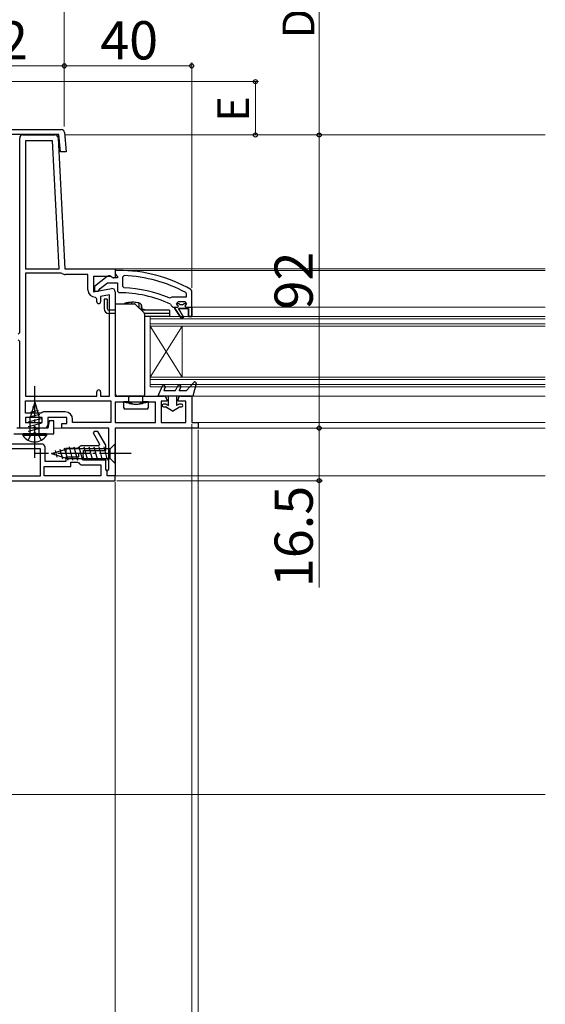
# Model space of a CAD drawing. Extents: x 105 to 1155, y 126 to 1688.
# Drawn here: x 661 to 826, y 283 to 592 of the extents above; entities that cross this region are included whole.
import ezdxf

# ---------------------------------------------------------------- set-up
doc = ezdxf.new("R2010")
doc.units = 0
for name, pattern in [('HIDDEN', [9.525, 6.35, -3.175]), ('YCENTER_1', [13, 10, -1, 1, -1]), ('YHIDDEN_1', [4, 3, -1])]:
    doc.linetypes.add(name, pattern=pattern)
for name, color, linetype, lineweight in [('YKK_11', 7, 'CONTINUOUS', 30), ('YKK_12', 2, 'CONTINUOUS', 13), ('YKK_13', 4, 'CONTINUOUS', 30), ('YKK_D', 6, 'CONTINUOUS', 13), ('YSS_K', 3, 'CONTINUOUS', 13)]:
    doc.layers.add(name, color=color, linetype=linetype, lineweight=lineweight)
doc.styles.add('text-b', font='txt')

msp = doc.modelspace()

# ---------------------------------------------------------------- linework, layer by layer
at = {"layer": 'YKK_11', "linetype": 'ByBlock', "lineweight": -2, "ltscale": 0.5}
for p, q in [((633.91, 557.7), (674.08, 557.7)), ((673.32, 556.2), (652.1, 556.2)), ((673.82, 550.7), (673.32, 556.2)), ((675.08, 556.79), (675.62, 550.7)), ((675.62, 550.7), (673.82, 550.7)), ((691.99, 513.5), (690.99, 513.5)), ((690.99, 513.5), (690.99, 512.4)), ((688.48, 511.59), (684.5, 508.48)), ((690.3, 511.2), (689.9, 511.4)), ((691.7, 511.2), (690.3, 511.2)), ((690.99, 512.4), (691.43, 511.9)), ((691.43, 511.9), (691.7, 511.61)), ((691.7, 511.61), (691.7, 511.2)), ((693.82, 511.86), (693.3, 511.36)), ((693.3, 511.36), (693.3, 508.56)), ((684.5, 508.48), (684.5, 507)), ((684.5, 507), (685.6, 507)), ((685.6, 507), (686.1, 507.48)), ((686.1, 507.48), (686.29, 507.84)), ((686.29, 507.84), (688.53, 509.6)), ((688.53, 509.6), (691.7, 509.6)), ((691.7, 509.6), (691.7, 507)), ((691.7, 507), (692.19, 506.5)), ((693.3, 508.56), (693.77, 508.06)), ((715, 507.05), (714.74, 507.48)), ((715, 502), (715, 507.05)), ((707.9, 504.86), (708.49, 505.01)), ((708.49, 505.01), (708.88, 505.2)), ((708.88, 505.2), (713.4, 505.2)), ((713.4, 506.11), (713.13, 506.55)), ((713.4, 505.2), (713.4, 506.11)), ((708.3, 502.93), (708.59, 502.49)), ((708.59, 502.49), (709.09, 502)), ((709.09, 502), (709.7, 502)), ((709.7, 502), (709.7, 501.5)), ((709.7, 501.5), (711.78, 498.37)), ((710.7, 503.6), (710.2, 503.1)), ((710.2, 503.1), (711, 503.1)), ((710.2, 503.1), (710.2, 503.1)), ((712.9, 503.6), (710.7, 503.6)), ((712.46, 498.79), (710.9, 501.5)), ((710.9, 501.5), (714, 501.5)), ((711, 503.1), (711.3, 502.84)), ((711.3, 502.84), (712.29, 502.84)), ((712.29, 502.84), (712.59, 503.1)), ((712.59, 503.1), (713.4, 503.1)), ((713.4, 503.1), (712.9, 503.6)), ((714, 501.5), (714, 499)), ((715, 499), (715, 502)), ((715, 502), (715, 502)), ((711.78, 498.37), (712.46, 498.79)), ((714, 499), (715, 499)), ((669.8, 464), (660.08, 464)), ((670.2, 466.3), (669.8, 464)), ((670.5, 466.3), (670.2, 466.3)), ((671.7, 466.3), (670.5, 466.3)), ((671.7, 462.2), (671.7, 466.3)), ((659.11, 462.2), (671.7, 462.2)), ((684.36, 463), (684.07, 462.5)), ((684.07, 462.5), (686.09, 459)), ((685.51, 463), (684.36, 463)), ((688, 458.7), (685.51, 463)), ((668, 459), (640, 459)), ((667.5, 457.5), (640.5, 457.5)), ((667.5, 449), (667.5, 457.5)), ((669, 453.5), (669, 458)), ((679.14, 457.65), (675.5, 457.65)), ((675.5, 457.65), (675.5, 456.15)), ((679.59, 457.93), (679.14, 457.65)), ((685.8, 458.5), (680.5, 458.5)), ((686.09, 459), (685.8, 458.5)), ((688, 457), (688, 458.7)), ((675.5, 456.15), (679.5, 456.15)), ((679.5, 454.85), (675.5, 454.85)), ((675.5, 454.85), (675.5, 453.5)), ((679.5, 456.15), (679.5, 454.85)), ((680.88, 455.77), (681, 455.96)), ((680.88, 455.22), (680.88, 455.77)), ((681, 455.04), (680.88, 455.22)), ((681, 455.96), (681, 457)), ((681, 457), (688, 457)), ((681, 454), (681, 455.04)), ((668.7, 449), (668.7, 452)), ((668.7, 452), (677, 452)), ((675.5, 453.5), (669, 453.5)), ((677, 452), (677, 453.35)), ((677, 453.35), (679.14, 453.35)), ((679.14, 453.35), (679.59, 453.07)), ((680.5, 452.5), (686.5, 452.5)), ((688, 454), (681, 454)), ((686.5, 452.5), (686.5, 449)), ((688, 451), (688, 454)), ((640.5, 449), (667.5, 449)), ((686.5, 449), (668.7, 449)), ((688.5, 450.5), (688, 451)), ((688.5, 449), (688.5, 450.5)), ((690.99, 449), (688.5, 449)), ((690.99, 447.5), (690.99, 449)), ((617, 447.5), (690.99, 447.5))]:
    msp.add_line(p, q, dxfattribs=at)
at = {"layer": 'YKK_11'}
for p, q in [((661, 494), (661, 555)), ((662, 556), (672.05, 556)), ((671.29, 554.2), (662.8, 554.2)), ((662.8, 554.2), (662.8, 514)), ((673.39, 514), (671.29, 554.2)), ((673.04, 555.05), (675.2, 514)), ((662.8, 514), (673.39, 514)), ((675.2, 514), (690.99, 514)), ((690.99, 514), (690.99, 511.31)), ((662.8, 512.6), (662.8, 474)), ((673.98, 512.6), (662.8, 512.6)), ((674.24, 512.53), (673.98, 512.6)), ((682.4, 512.2), (675.4, 512.2)), ((682.4, 507.39), (682.4, 512.2)), ((689.55, 511.6), (684.2, 511.6)), ((684.2, 511.6), (684.2, 506.79)), ((690.48, 511.02), (689.55, 511.6)), ((690.99, 511.31), (690.48, 511.02)), ((684.2, 506.79), (689.82, 507.78)), ((690.99, 506.8), (690.99, 474)), ((685.2, 504.59), (684.7, 505.09)), ((685.2, 503.69), (685.2, 504.59)), ((689.2, 505.85), (686.4, 505.35)), ((686.4, 505.35), (686.4, 503.69)), ((689.2, 474), (689.2, 505.85)), ((660.5, 493.5), (661, 494)), ((661, 491.2), (660.5, 491.7)), ((661, 464), (661, 491.2)), ((662.8, 474), (685.2, 474)), ((685.2, 474), (685.2, 475.4)), ((686.4, 475.4), (686.4, 474)), ((686.4, 474), (689.2, 474)), ((690.99, 474), (706.2, 474)), ((707.2, 473), (707.2, 472.5)), ((710.7, 472.5), (710.7, 473)), ((711.7, 474), (715, 474)), ((715, 474), (715, 465.8)), ((662.8, 472.6), (689.6, 472.6)), ((662.8, 468.7), (662.8, 472.6)), ((689.6, 472.6), (689.6, 465.8)), ((703.6, 472.2), (690.99, 472.2)), ((690.99, 472.2), (690.99, 465.8)), ((703.6, 465.8), (703.6, 472.2)), ((707.2, 472.5), (705.4, 472.5)), ((705.4, 472.5), (705.4, 465.8)), ((713.2, 472.5), (710.7, 472.5)), ((713.2, 465.8), (713.2, 472.5)), ((667.7, 468.7), (662.8, 468.7)), ((668, 467.3), (662.8, 467.3)), ((662.8, 467.3), (662.8, 465.8)), ((668.1, 468.9), (667.7, 468.7)), ((668, 465.8), (668, 467.3)), ((668.5, 469.1), (668.1, 468.9)), ((675.3, 469.1), (668.5, 469.1)), ((675.8, 467.3), (669.8, 467.3)), ((669.8, 467.3), (669.8, 465)), ((675.8, 465.5), (675.8, 467.3)), ((677.6, 465.8), (677.6, 466.8)), ((665.07, 464), (661, 464)), ((662.8, 465.8), (668, 465.8)), ((665.46, 464.19), (665.07, 464)), ((665.93, 464.19), (665.46, 464.19)), ((666.32, 464), (665.93, 464.19)), ((668.8, 464), (666.32, 464)), ((674.2, 464), (674.2, 465.5)), ((674.2, 465.5), (675.8, 465.5)), ((689, 464), (674.2, 464)), ((689.6, 465.8), (677.6, 465.8)), ((689, 451.09), (689, 464)), ((690.99, 465.8), (703.6, 465.8)), ((717, 464), (690.99, 464)), ((690.99, 464), (690.99, 449)), ((705.4, 465.8), (713.2, 465.8)), ((715, 465.8), (717, 465.8)), ((717, 465.8), (717, 464)), ((688.5, 450.5), (688.75, 450.8)), ((688.5, 449), (688.5, 450.5)), ((690.99, 449), (688.5, 449)), ((688.75, 450.8), (689, 451.09))]:
    msp.add_line(p, q, dxfattribs=at)
at = {"layer": 'YKK_11', "linetype": 'ByBlock', "lineweight": 30, "ltscale": 0.5}
for p, q in [((709.7, 501.5), (709.7, 502)), ((709.7, 502), (710.5, 502)), ((711.78, 498.37), (709.7, 501.5)), ((710.2, 503.07), (710.2, 503.1)), ((710.2, 503.1), (710.2, 503.1)), ((710.2, 503.1), (711, 503.1)), ((710.57, 502.59), (710.2, 503.07)), ((710.5, 502), (710.8, 502.3)), ((710.8, 502.3), (710.57, 502.59)), ((714, 501.5), (710.9, 501.5)), ((710.9, 501.5), (712.46, 498.79)), ((711, 503.1), (711.3, 502.84)), ((711.3, 502.84), (712.29, 502.84)), ((712.29, 502.84), (712.59, 503.1)), ((712.59, 503.1), (713.4, 503.1)), ((713.02, 502.59), (712.8, 502.3)), ((712.8, 502.3), (713.1, 502)), ((713.4, 503.1), (713.02, 502.59)), ((713.1, 502), (715, 502)), ((714, 499), (714, 501.5)), ((715, 502), (715, 499)), ((712.46, 498.79), (711.78, 498.37)), ((715, 499), (714, 499))]:
    msp.add_line(p, q, dxfattribs=at)
at = {"layer": 'YKK_11', "linetype": 'ByBlock', "lineweight": -2, "ltscale": 0.5}
for centre, radius, start, end in [((674.08, 556.7), 1, 5.1276, 90), ((691.99, 467.5), 46, 60.3628, 90), ((689.1, 510.8), 1, 36.8699, 128.0867), ((691.99, 467.5), 44.4, 61.5702, 87.6501), ((691.99, 467.5), 40.6, 66.938, 87.4899), ((691.99, 467.5), 39, 65.2802, 89.7099), ((668, 458), 1, 0, 90), ((680.5, 457.5), 1, 90, 154.3207), ((680.5, 453.5), 1, 205.6767, 269.9974)]:
    msp.add_arc(centre, radius, start, end, dxfattribs=at)
at = {"layer": 'YKK_11'}
for centre, radius, start, end in [((662, 555), 1, 90, 180), ((672.05, 555), 1, 3, 90), ((675.4, 514.4), 2.2, 238.4137, 270), ((684.7, 507.39), 2.3, 180, 270), ((690, 506.8), 1, 0, 100), ((685.8, 503.69), 0.6, 180, 360), ((685.8, 475.4), 0.6, 360, 180), ((706.2, 473), 1, 0, 90), ((711.7, 473), 1, 90, 180), ((675.3, 466.8), 2.3, 0, 90), ((668.8, 465), 1, 270, 0)]:
    msp.add_arc(centre, radius, start, end, dxfattribs=at)
at = {"layer": 'YKK_12'}
for p, q in [((826, 556), (675.15, 556)), ((826, 514), (690.7, 514)), ((690.99, 513.5), (826, 513.5)), ((826, 502), (715, 502)), ((702, 477), (702, 499)), ((702, 499), (826, 499)), ((702, 498.3), (826, 498.3)), ((702, 496.7), (826, 496.7)), ((702, 480), (712, 496)), ((702, 496), (712, 480)), ((702, 496), (826, 496)), ((712, 480), (712, 496)), ((702, 480), (826, 480)), ((702, 479.3), (826, 479.3)), ((702, 477.7), (826, 477.7)), ((702, 477), (826, 477)), ((826, 474), (714.5, 474)), ((674.69, 464), (671.7, 464)), ((826, 465.8), (716.5, 465.8)), ((826, 464), (716.5, 464)), ((826, 449), (690.7, 449))]:
    msp.add_line(p, q, dxfattribs=at)
at = {"layer": 'YKK_13'}
for p, q in [((664.52, 556.2), (669.52, 556.2)), ((664.52, 556), (664.52, 556.2)), ((669.52, 556.2), (669.52, 556)), ((669.52, 556), (664.52, 556)), ((688.5, 504.5), (687.5, 504.5)), ((687.5, 504.5), (687.5, 501.5)), ((688.5, 504.5), (688.5, 501.5)), ((690.99, 501), (689, 501)), ((690.99, 503), (696.99, 503)), ((690.99, 503), (690.99, 475)), ((694.9, 503.26), (694.9, 503)), ((696.05, 503.4), (696.05, 503)), ((697.34, 502.85), (700.05, 500.15)), ((698.44, 503.19), (698.44, 501.75)), ((698.8, 501.4), (699.4, 501.4)), ((698.8, 501.4), (698.99, 501.4)), ((699, 501.2), (700.15, 501.2)), ((699.09, 502.4), (699.09, 501.5)), ((707.99, 501), (699.2, 501)), ((700.15, 501), (699.2, 501)), ((699.4, 501.4), (699.32, 502.22)), ((699.4, 501.4), (699.32, 502.22)), ((700.14, 501.2), (700.14, 501)), ((707.99, 501), (707.99, 500)), ((690.99, 500), (689, 500)), ((707.99, 500), (700.15, 500)), ((700.2, 499.79), (700.2, 474.5)), ((707.99, 499), (700.2, 499)), ((707.99, 500), (707.99, 499)), ((705.73, 477.19), (704.4, 474)), ((706.66, 476.81), (706.23, 475.8)), ((709.9, 475.8), (710.65, 477.23)), ((711.03, 475.8), (711.54, 476.77)), ((715.7, 478.37), (713.4, 475.8)), ((716.38, 478), (715.4, 474)), ((699.7, 474), (691.99, 474)), ((695.3, 474), (695.3, 473.7)), ((695.3, 472.46), (695.3, 473.7)), ((699.7, 472.13), (699.7, 474)), ((715.4, 474), (704.4, 474)), ((706.23, 475.8), (709.9, 475.8)), ((707.7, 471.07), (707.7, 474)), ((710.2, 474), (710.2, 471.07)), ((711.03, 475.8), (713.4, 475.8)), ((665.7, 472.2), (664.3, 467.37)), ((666.24, 470.9), (665.02, 470.57)), ((665.7, 472.2), (667.1, 467.37)), ((693.6, 472.3), (693.6, 470.5)), ((695.3, 472.3), (693.6, 472.3)), ((700.9, 470), (694.1, 470)), ((695.04, 472), (695.75, 472)), ((695.3, 472.46), (695.3, 472.13)), ((695.3, 472.42), (695.3, 472.46)), ((699.24, 472), (699.95, 472)), ((701.4, 472.3), (699.7, 472.3)), ((701.4, 470.5), (701.4, 472.3)), ((706.85, 471.5), (706.1, 471.5)), ((706.1, 470.7), (706.73, 470.7)), ((708.95, 469.3), (706.73, 470.7)), ((707.05, 471.45), (707.7, 471.07)), ((708.95, 469.3), (711.16, 470.7)), ((710.85, 471.45), (710.2, 471.07)), ((711.8, 471.5), (711.05, 471.5)), ((711.16, 470.7), (711.8, 470.7)), ((667.32, 468.29), (663.7, 467.32)), ((667.7, 466.94), (663.7, 465.87)), ((664.3, 462.2), (664.3, 467.37)), ((666.78, 469.59), (664.34, 468.94)), ((667.1, 462.2), (667.1, 467.37)), ((667.7, 465.49), (663.7, 464.42)), ((667.7, 464.04), (663.7, 462.97)), ((669.45, 462.2), (661.95, 462.2)), ((661.95, 462.2), (661.95, 461.69)), ((669.45, 461.69), (661.95, 461.69)), ((669.45, 462.2), (669.45, 461.69)), ((671, 456), (675.91, 457.55)), ((673.57, 457.39), (674.39, 454.35)), ((675.01, 457.84), (676.06, 453.9)), ((689.44, 457.55), (675.91, 457.55)), ((676.49, 458.1), (677.61, 453.9)), ((678.04, 458.1), (679.17, 453.9)), ((679.6, 458.1), (680.72, 453.9)), ((681.15, 458.1), (682.27, 453.9)), ((682.7, 458.1), (683.83, 453.9)), ((684.25, 458.1), (685.38, 453.9)), ((685.81, 458.1), (686.93, 453.9)), ((687.36, 458.1), (688.49, 453.9)), ((690.99, 459.1), (689.44, 457.55)), ((689.44, 454.45), (689.44, 457.55)), ((690.99, 452.9), (690.99, 459.1)), ((671, 456), (675.91, 454.45)), ((672.14, 456.94), (672.69, 454.89)), ((675.91, 454.45), (689.44, 454.45)), ((690.99, 452.9), (689.44, 454.45))]:
    msp.add_line(p, q, dxfattribs=at)
at = {"layer": 'YKK_13', "linetype": 'HIDDEN'}
for p, q in [((694, 503.12), (694, 503)), ((699.4, 501.4), (700.15, 501.2))]:
    msp.add_line(p, q, dxfattribs=at)
at = {"layer": 'YKK_13', "linetype": 'YCENTER_1'}
for p, q in [((665.7, 454.7), (665.7, 477.2)), ((696, 456), (666, 456))]:
    msp.add_line(p, q, dxfattribs=at)
at = {"layer": 'YKK_13', "linetype": 'YHIDDEN_1'}
for p, q in [((663.65, 460.19), (664.55, 462.05)), ((664.55, 462.05), (665.7, 462.66)), ((665.7, 462.66), (666.84, 462.05)), ((666.84, 462.05), (667.75, 460.19))]:
    msp.add_line(p, q, dxfattribs=at)
at = {"layer": 'YKK_13'}
for centre, radius, start, end in [((689, 501.5), 1.5, 180, 270), ((689, 501.5), 0.5, 180, 270), ((694.76, 502.11), 1.3, 129.8576, 136.5591), ((696.57, 494.5), 9, 106.617, 107.0587), ((695.09, 500.83), 2.55, 97.0483, 115.5583), ((696.4, 494.5), 9, 91.5505, 100.3272), ((694.8, 503.26), 0.1, 0, 100.3272), ((696.15, 503.4), 0.1, 91.5505, 180), ((696.4, 494.5), 9, 90, 91.5505), ((696.44, 494.84), 8.66, 79.5866, 90.3183), ((696.99, 502.5), 0.5, 45, 90), ((697.7, 500.83), 2.55, 64.4417, 82.9517), ((698.34, 503.19), 0.1, 0, 76.2149), ((696.22, 494.5), 9, 72.9413, 73.383), ((698.03, 502.11), 1.3, 5, 50.1424), ((698.99, 501.5), 0.1, 270, 0), ((699.19, 502.4), 0.1, 14.1008, 180), ((698.03, 502.11), 1.3, 5, 14.1008), ((699.7, 499.79), 0.5, 0, 45), ((706.2, 477), 0.5, 337.2528, 157.2528), ((711.1, 477), 0.5, 332.1352, 152.1352), ((716, 478.1), 0.4, 346.1348, 138.1134), ((691.99, 475), 1, 180, 210), ((691.99, 475), 1, 210.0007, 269.9993), ((699.7, 474.5), 0.5, 270, 0), ((694.1, 470.5), 0.5, 180, 270), ((700.9, 470.5), 0.5, 270, 0), ((706.1, 471.1), 0.4, 89.9978, 270), ((706.85, 471.1), 0.4, 59.9984, 90), ((711.05, 471.1), 0.4, 90, 119.9989), ((711.8, 471.1), 0.4, 270, 89.9978), ((665.7, 464.23), 4.53, 214.0667, 325.9333)]:
    msp.add_arc(centre, radius, start, end, dxfattribs=at)
for centre, major_axis, ratio, start_param, end_param in [((697.5, 472.3), (3.9, 0), 0.09888, 3.141593, 4.032977), ((697.5, 473.75), (3.9, 0), 0.57735, 4.032977, 4.712389), ((697.5, 472.13), (2.2, 0), 0.09888, 3.141593, 3.793058), ((697.5, 472.77), (2.2, 0), 0.57735, 3.793058, 4.712389), ((697.5, 473.75), (3.9, 0), 0.57735, 4.712389, 5.391801), ((697.5, 472.77), (2.2, 0), 0.57735, 4.712389, 5.63172), ((697.5, 472.13), (2.2, 0), 0.09888, 5.63172, 6.283185), ((697.5, 472.3), (3.9, 0), 0.09888, 5.391801, 6.283185)]:
    msp.add_ellipse(centre, major_axis=major_axis, ratio=ratio, start_param=start_param, end_param=end_param, dxfattribs=at)
at = {"layer": 'YKK_D'}
for p, q in [((755, 556), (755, 626)), ((675, 558.7), (675, 598.7)), ((675, 558.7), (675, 578.7)), ((675, 558.7), (675, 578.7)), ((715, 508.05), (715, 578.7)), ((675, 577.7), (633, 577.7)), ((675, 577.7), (715, 577.7)), ((606.27, 572.73), (736, 572.73)), ((735, 556), (735, 572.73)), ((755, 556), (755, 464)), ((715, 465.3), (715, 265)), ((715, 465.27), (715, 265)), ((717, 463.5), (717, 265)), ((755, 464), (755, 447.5)), ((690.99, 447), (690.99, 265)), ((690.99, 447), (690.99, 265)), ((691.5, 447.5), (756, 447.5)), ((755, 447.5), (755, 413.95))]:
    msp.add_line(p, q, dxfattribs=at)
at = {"layer": 'YKK_D', "linetype": 'ByBlock', "lineweight": -2}
for centre, radius in [((675, 577.7), 0.637), ((675, 577.7), 0.637), ((715, 577.7), 0.637), ((735, 572.73), 0.638), ((735, 556), 0.637), ((755, 556), 0.638), ((755, 556), 0.637), ((755, 464), 0.637), ((755, 464), 0.638), ((755, 447.5), 0.637)]:
    msp.add_circle(centre, radius, dxfattribs=at)
at = {"layer": 'YSS_K'}
msp.add_line((468.5, 349), (826, 349), dxfattribs=at)

# ---------------------------------------------------------------- texts
at = {"layer": 'YKK_D', "style": 'text-b'}
for s, height, rotation, p in [('D', 10, 90, (753.5, 586.26)), ('42', 12, 360, (645.4, 579.7)), ('E', 10, 90, (733, 560.13)), ('92', 12, 90, (753, 501.24)), ('16.5', 12, 90, (753, 414.11))]:
    msp.add_text(s, height=height, rotation=rotation, dxfattribs=at).set_placement(p)
msp.add_text('40', height=12, dxfattribs=at).set_placement((686.27, 579.7))

doc.saveas('drawing.dxf')
